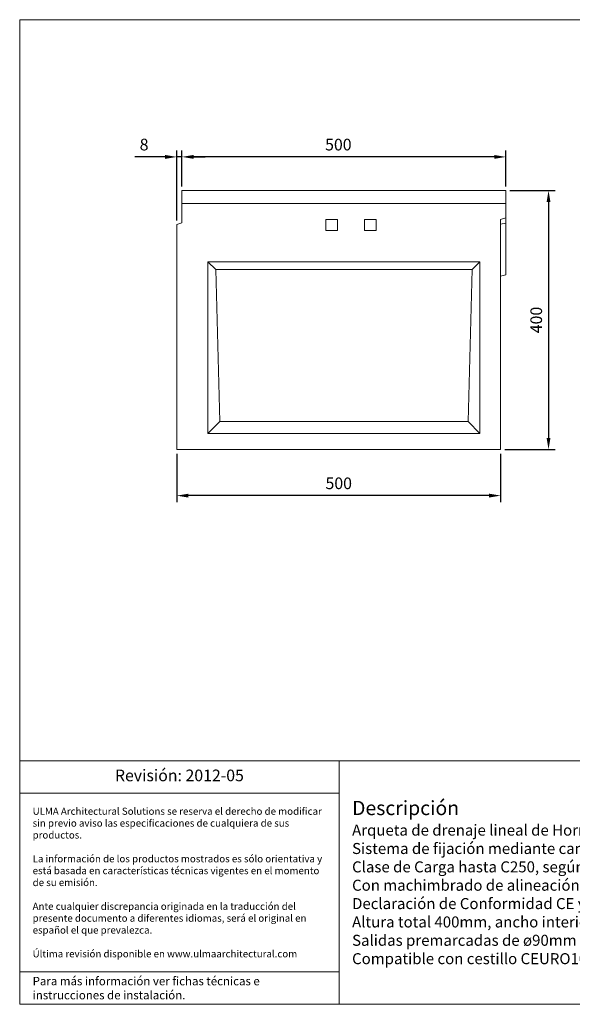
# Model space of a CAD drawing. Units: millimetres. Extents: x 272 to 2470, y 88 to 1608.
# Drawn here: x 272 to 1125, y 88 to 1608 of the extents above; entities that cross this region are included whole.
import ezdxf
from ezdxf.lldxf.tags import DXFTag

# ---------------------------------------------------------------- set-up
doc = ezdxf.new("R2010")
doc.units = ezdxf.units.MM
doc.layers.get('Defpoints').update_dxf_attribs({"lineweight": 9})
for name, color, linetype, lineweight in [('Description', 7, 'Continuous', 9), ('Part_Channel', 7, 'Continuous', 9), ('Title_Box', 7, 'Continuous', 9)]:
    doc.layers.add(name, color=color, linetype=linetype, lineweight=lineweight)
doc.styles.get("Standard").update_dxf_attribs({"font": 'isocpeur.ttf'})
tags = doc.linetypes.add('HIDDEN2', pattern=[0.1875, 0.125, -0.0625]).pattern_tags.tags
tags[6:7] = [DXFTag(74, 4), DXFTag(75, 0), DXFTag(340, '0'), DXFTag(46, 0.0), DXFTag(50, 0.0), DXFTag(44, 0.0), DXFTag(45, 0.0)]
tags[4:5] = [DXFTag(74, 4), DXFTag(75, 0), DXFTag(340, '0'), DXFTag(46, 0.0), DXFTag(50, 0.0), DXFTag(44, 0.0), DXFTag(45, 0.0)]
doc.dimstyles.new('Ulma', dxfattribs={"dimscale": 100, "dimtxt": 0.18, "dimasz": 0.18, "dimexe": 0.1, "dimexo": 0.0625, "dimgap": 0.1, "dimtad": 1, "dimdec": 4, "dimdsep": 46, "dimtxsty": 'Standard', "dimcen": 0.09, "dimclrd": 154, "dimclre": 154, "dimclrt": 154, "dimadec": 1, "dimazin": 2, "dimtfac": 1, "dimtdec": 4, "dimtmove": 0, "dimatfit": 3, "dimfxl": 1, "dimtolj": 1, "dimtzin": 0, "dimarcsym": 0})

# ---------------------------------------------------------------- blocks, each defined once
blk = doc.blocks.new('*D1')
at = {"layer": 'Defpoints', "color": 0}
for p in [(514.8, 944.2), (1014.8, 944.2), (514.8, 873.2)]:
    blk.add_point(p, dxfattribs=at)
at = {"layer": 'Part_Channel', "color": 154, "lineweight": -2}
for p, q in [((514.8, 937.9), (514.8, 863.2)), ((1014.8, 937.9), (1014.8, 863.2)), ((996.8, 873.2), (532.8, 873.2))]:
    blk.add_line(p, q, dxfattribs=at)
at = {"layer": 'Part_Channel', "color": 154}
for points in [[(532.8, 876.2), (532.8, 870.2), (514.8, 873.2)], [(996.8, 876.2), (996.8, 870.2), (1014.8, 873.2)]]:
    blk.add_solid(points, dxfattribs=at)
at = {"layer": 'Part_Channel', "color": 154, "insert": (764.8, 892.2), "char_height": 18, "attachment_point": 5}
blk.add_mtext('\\A1;500', dxfattribs=at)
blk = doc.blocks.new('*D2')
at = {"layer": 'Defpoints', "color": 0}
for p in [(522.8, 1395.9), (522.8, 1344.2), (1022.8, 1344.2)]:
    blk.add_point(p, dxfattribs=at)
at = {"layer": 'Part_Channel', "color": 154, "lineweight": -2}
for p, q in [((522.8, 1350.4), (522.8, 1405.9)), ((1022.8, 1350.4), (1022.8, 1405.9)), ((1004.8, 1395.9), (540.8, 1395.9))]:
    blk.add_line(p, q, dxfattribs=at)
at = {"layer": 'Part_Channel', "color": 154}
for points in [[(540.8, 1398.9), (540.8, 1392.9), (522.8, 1395.9)], [(1004.8, 1398.9), (1004.8, 1392.9), (1022.8, 1395.9)]]:
    blk.add_solid(points, dxfattribs=at)
at = {"layer": 'Part_Channel', "color": 154, "insert": (764.2, 1414.9), "char_height": 18, "attachment_point": 5}
blk.add_mtext('\\A1;500', dxfattribs=at)
blk = doc.blocks.new('*D10')
at = {"layer": 'Defpoints', "color": 0}
for p in [(1022.8, 1344.2), (1014.8, 944.2), (1088.7, 944.2)]:
    blk.add_point(p, dxfattribs=at)
at = {"layer": 'Part_Channel', "color": 154, "lineweight": -2}
for p, q in [((1029, 1344.2), (1098.7, 1344.2)), ((1088.7, 1326.2), (1088.7, 962.2)), ((1021, 944.2), (1098.7, 944.2))]:
    blk.add_line(p, q, dxfattribs=at)
at = {"layer": 'Part_Channel', "color": 154}
for points in [[(1085.7, 1326.2), (1091.7, 1326.2), (1088.7, 1344.2)], [(1085.7, 962.2), (1091.7, 962.2), (1088.7, 944.2)]]:
    blk.add_solid(points, dxfattribs=at)
at = {"layer": 'Part_Channel', "color": 154, "insert": (1069.7, 1144.2), "char_height": 18, "attachment_point": 5, "rotation": 90}
blk.add_mtext('\\A1;400', dxfattribs=at)
blk = doc.blocks.new('*D12')
at = {"layer": 'Defpoints', "color": 0}
for p in [(514.8, 1395.9), (522.8, 1344.2), (514.8, 1291.7)]:
    blk.add_point(p, dxfattribs=at)
at = {"layer": 'Part_Channel', "color": 154, "lineweight": -2}
for p, q in [((514.8, 1297.9), (514.8, 1405.9)), ((522.8, 1350.4), (522.8, 1405.9)), ((496.8, 1395.9), (449.8, 1395.9)), ((522.8, 1395.9), (514.8, 1395.9)), ((540.8, 1395.9), (558.8, 1395.9))]:
    blk.add_line(p, q, dxfattribs=at)
at = {"layer": 'Part_Channel', "color": 154}
for points in [[(496.8, 1398.9), (496.8, 1392.9), (514.8, 1395.9)], [(540.8, 1398.9), (540.8, 1392.9), (522.8, 1395.9)]]:
    blk.add_solid(points, dxfattribs=at)
at = {"layer": 'Part_Channel', "color": 154, "insert": (464.3, 1414.9), "char_height": 18, "attachment_point": 5}
blk.add_mtext('\\A1;8', dxfattribs=at)

msp = doc.modelspace()

# ---------------------------------------------------------------- linework, layer by layer
at = {"layer": 'Part_Channel', "color": 7, "linetype": 'Continuous', "ltscale": 25.4}
for p, q in [((522.77652, 1344.16616), (522.77652, 1294.16616)), ((1022.77652, 1344.16616), (522.77652, 1344.16616)), ((1022.77652, 1344.16616), (1022.77652, 1301.64137)), ((514.77652, 1291.69095), (522.77652, 1294.16616)), ((514.77652, 1291.69095), (514.77652, 944.16616)), ((1014.77652, 1299.16616), (1022.77652, 1301.64137)), ((1014.77652, 1299.16616), (1014.77652, 944.16616)), ((1014.77652, 1292.19828), (1022.77652, 1293.46058)), ((1022.77652, 1293.46058), (1022.77652, 1301.64137)), ((1022.77652, 1214.05975), (1022.77652, 1293.46058)), ((562.77652, 1234.16616), (562.77652, 969.16616)), ((982.77652, 1234.16616), (562.77652, 1234.16616)), ((562.77652, 1234.16616), (574.94478, 1221.9979)), ((982.77652, 1234.16616), (970.60826, 1221.9979)), ((982.77652, 1234.16616), (982.77652, 969.16616)), ((970.60826, 1221.9979), (574.94478, 1221.9979)), ((574.94478, 1221.9979), (581.08597, 987.4756)), ((970.60826, 1221.9979), (964.46708, 987.4756)), ((1014.77652, 1211.91616), (1022.77652, 1214.05975)), ((581.08597, 987.4756), (562.77652, 969.16616)), ((964.46708, 987.4756), (581.08597, 987.4756)), ((964.46708, 987.4756), (982.77652, 969.16616)), ((982.77652, 969.16616), (562.77652, 969.16616)), ((1014.77652, 944.16616), (514.77652, 944.16616))]:
    msp.add_line(p, q, dxfattribs=at)
at = {"layer": 'Part_Channel', "linetype": 'HIDDEN2', "ltscale": 50}
msp.add_line((1022.77652, 1324.16616), (522.77652, 1324.16616), dxfattribs=at)
at = {"layer": 'Part_Channel'}
for p, q in [((744.77652, 1282.16616), (744.77652, 1299.16616)), ((744.77652, 1299.16616), (762.77652, 1299.16616)), ((744.77652, 1291.69095), (744.77652, 1282.16616)), ((762.77652, 1299.16616), (762.77652, 1282.16616)), ((804.77652, 1282.16616), (804.77652, 1299.16616)), ((804.77652, 1299.16616), (822.77652, 1299.16616)), ((822.77652, 1299.16616), (822.77652, 1282.16616)), ((762.77652, 1282.16616), (744.77652, 1282.16616)), ((804.77652, 1282.16616), (822.77652, 1282.16616))]:
    msp.add_line(p, q, dxfattribs=at)
at = {"layer": 'Title_Box', "ltscale": 25.4}
for p, q in [((272.20305, 1607.65559), (2469.55066, 1607.65559)), ((272.20305, 1607.65559), (272.20305, 88.21309)), ((272.20305, 88.21309), (2469.55066, 88.21309)), ((1125.42845, 88.21309), (272.20305, 88.21309))]:
    msp.add_line(p, q, dxfattribs=at)
at = {"layer": 'Title_Box'}
for p, q in [((1976.34648, 464.09689), (272.20305, 464.09689)), ((765.40721, 464.09689), (765.40721, 88.21309)), ((765.40721, 414.09689), (272.20305, 414.09689)), ((272.20305, 88.21309), (272.20305, 137.40509))]:
    msp.add_line(p, q, dxfattribs=at)
at = {"layer": 'Title_Box', "color": 251}
msp.add_line((765.40721, 138.21309), (272.20305, 138.21309), dxfattribs=at)

# ---------------------------------------------------------------- texts
at = {"layer": 'Description'}
for s, insert, char_height, width, attachment_point in [('Revisión: 2012-05', (518.80513, 439.09689), 17.96256, 493.2041627, 5), ('{\\fISOCPEUR|b1|i1|c0|p34;\\H1.28600x;Descripción}\\P{\\fISOCPEUR|b0|i0|c0|p34;\\H0.99368x;Arqueta de drenaje lineal de Hormigón Polímero tipo ULMA modelo ADPS100.}\\P{\\fISOCPEUR|b0|i0|c0|p34;\\H0.99368x;Sistema de fijación mediante cancela.}\\P{\\fISOCPEUR|b0|i0|c0|p34;\\H0.99368x;Clase de Carga hasta C250, según Norma EN 1433}{\\fISOCPEUR|b0|i0|c0|p34;\\H0.99367x;, sin utilización de armadura de refuerzo.}\\P{\\fISOCPEUR|b0|i0|c0|p34;\\H0.99367x;Con machimbrado de alineación horizontal y vertical.}\\P{\\fISOCPEUR|b0|i0|c0|p34;\\H0.99367x;Declaración de Conformidad CE y cumplimiento de la Norma EN 1433.}\\P{\\fISOCPEUR|b0|i0|c0|p34;\\H0.99367x;Altura total 400mm, ancho interior 98mm, ancho total 150mm, y longitud total de 500mm.}\\P{\\fISOCPEUR|b0|i0|c0|p34;\\H0.99367x;Salidas premarcadas de ø90mm y ø160mm.}\\P{\\fISOCPEUR|b0|i0|c0|p34;\\H0.99367x;Compatible con cestillo CEURO100.}', (785.40721, 276.15499), 17.1072, 1170.9392723, 4)]:
    msp.add_mtext(s, dxfattribs=dict(at, insert=insert, char_height=char_height, width=width, attachment_point=attachment_point))
at = {"layer": 'Title_Box', "width": 453.2041627, "attachment_point": 4}
for s, insert, char_height in [('{\\C251;ULMA Architectural Solutions se reserva el derecho de modificar }{\\C251;sin previo aviso las especificaciones de cualquiera de sus }{\\C251;productos.}\\P{\\C251;}\\P{\\C251;La información de los productos mostrados es sólo orientativa y }{\\C251;está basada en características técnicas vigentes en el momento }{\\C251;de su emisión. }\\P{\\C251;}\\P{\\C251;Ante cualquier discrepancia originada en la traducción del }{\\C251;presente documento a diferentes idiomas, será el original en }{\\C251;español el que prevalezca. }\\P{\\C251;}\\P{\\C251;Última revisión disponible en www.ulmaarchitectural.com}', (292.20305, 276.15499), 11), ('{\\C251;Para más información ver fichas técnicas e }{\\C251;instrucciones de instalación.}', (292.20305, 113.21309), 13)]:
    msp.add_mtext(s, dxfattribs=dict(at, insert=insert, char_height=char_height))

# ---------------------------------------------------------------- dimensions: what is measured, and where the dimension line sits
at = {"layer": 'Part_Channel'}
dim = msp.add_linear_dim(base=(514.77652, 1395.90141), p1=(522.77652, 1344.16616), p2=(514.77652, 1291.69095), dimstyle='Ulma', dxfattribs=at)
dim.commit()
dim.dimension.update_dxf_attribs({"geometry": '*D12', "text_midpoint": (464.27652, 1414.90141)})
for base, p1, p2, picture, middle in [((522.77652, 1395.90141), (1022.77652, 1344.16616), (522.77652, 1344.16616), '*D2', (764.23663, 1395.90141)), ((514.77652, 873.23545), (1014.77652, 944.16616), (514.77652, 944.16616), '*D1', (764.77652, 873.23545))]:
    dim = msp.add_linear_dim(base=base, p1=p1, p2=p2, dimstyle='Ulma', dxfattribs=at)
    dim.commit()
    dim.dimension.update_dxf_attribs({"geometry": picture, "text_midpoint": middle, "dimtype": 160})
dim = msp.add_linear_dim(base=(1088.67315, 944.16616), p1=(1022.77652, 1344.16616), p2=(1014.77652, 944.16616), angle=90, dimstyle='Ulma', dxfattribs=at)
dim.commit()
dim.dimension.update_dxf_attribs({"geometry": '*D10', "text_midpoint": (1069.67315, 1144.16616)})

doc.saveas('drawing.dxf')
